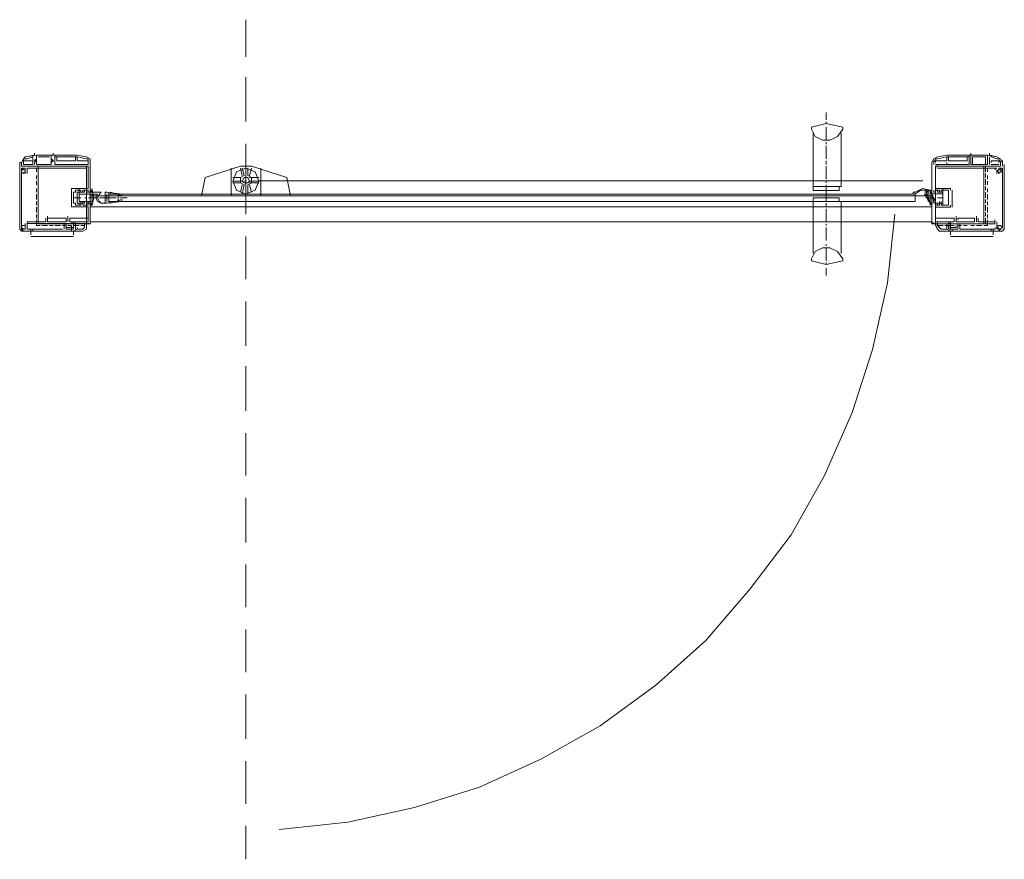
# Model space of a CAD drawing. Extents: x 0 to 0.935, y -0.629 to 0.168.
import ezdxf

# ---------------------------------------------------------------- set-up
doc = ezdxf.new("R2010")
doc.units = 0

msp = doc.modelspace()

# ---------------------------------------------------------------- linework, layer by layer
at = {"lineweight": 5}
for points in [[(0.21471, 0.13305), (0.21471, 0.16827)], [(0.21471, 0.07141), (0.21471, 0.11367)], [(0.21471, 0.05028), (0.21471, -0.01665)], [(0.21471, -0.03778), (0.21471, -0.07828)], [(0.21471, -0.09941), (0.21471, -0.14167)], [(0.21471, -0.16104), (0.21471, -0.20331)], [(0.21471, -0.22444), (0.21471, -0.26495)], [(0.21471, -0.28607), (0.21471, -0.32835)], [(0.21471, -0.34947), (0.21471, -0.38998)], [(0.21471, -0.41111), (0.21471, -0.45161)], [(0.21471, -0.47275), (0.21471, -0.51501)], [(0.21471, -0.53613), (0.21471, -0.57665)], [(0.21471, -0.59777), (0.21471, -0.62947)]]:
    msp.add_lwpolyline(points, dxfattribs=at)
at = {"lineweight": 9}
for points in [[(0.76582, 0.08008), (0.76582, 0.07304)], [(0.76582, 0.07127), (0.76582, 0.06951)], [(0.76582, 0.06599), (0.76582, 0.05367)], [(0.76582, 0.0519), (0.76582, 0.05014)], [(0.76582, 0.04837), (0.76582, 0.03605)], [(0.01404, 0.04139), (0.01404, 0.03962), (0.00524, 0.03786), (0.00348, 0.0361), (0.00172, 0.03259), (0.00172, 0.02907), (0.00348, 0.02907)], [(0.00172, 0.03077), (0.00172, 0.03254), (0.00348, 0.03605), (0.00524, 0.03781), (0.0158, 0.03957), (0.05454, 0.03957), (0.06334, 0.03781), (0.06686, 0.03605), (0.06686, -0.02558), (0.01757, -0.02558), (0.01757, 0.02902), (0.00348, 0.02902)], [(0.01228, 0.03082), (0.01228, 0.03786), (0.007, 0.0361), (0.00348, 0.0361), (0.00348, 0.03082), (0.00348, 0.03259)], [(0.01228, 0.03786), (0.01228, 0.03962)], [(0.02989, 0.03962), (0.02989, 0.0361), (0.03165, 0.03435), (0.02989, 0.03259), (0.02989, 0.03082), (0.0158, 0.03082), (0.0158, 0.03259), (0.01404, 0.03435), (0.0158, 0.0361), (0.0158, 0.03962)], [(0.01581, 0.03782), (0.01581, 0.03079), (0.01581, 0.03256), (0.01405, 0.03431), (0.01581, 0.03607), (0.01581, 0.03959), (0.0299, 0.03959), (0.0299, 0.03607), (0.03166, 0.03431), (0.0299, 0.03256), (0.0299, 0.03431)], [(0.01758, 0.03782), (0.02814, 0.03782)], [(0.0299, 0.03782), (0.0299, 0.03079)], [(0.03165, 0.04139), (0.03165, 0.03962), (0.05454, 0.03962), (0.06334, 0.03786), (0.06686, 0.0361), (0.06686, 0.00441), (0.06686, 0.00617), (0.06686, 0.00441)], [(0.03341, 0.03962), (0.03341, 0.03786), (0.05454, 0.03786), (0.06334, 0.0361), (0.0651, 0.0361), (0.0651, 0.03082), (0.03341, 0.03082)], [(0.03341, 0.03082), (0.03341, 0.03786)], [(0.03341, 0.03781), (0.03341, 0.03077)], [(0.0651, 0.03254), (0.0651, 0.0343), (0.05454, 0.0343), (0.05454, 0.03781), (0.05278, 0.03781), (0.05278, 0.0343), (0.03517, 0.0343), (0.03517, 0.03781)], [(0.90322, 0.03959), (0.88034, 0.03959), (0.87153, 0.03782), (0.86801, 0.03607), (0.86625, 0.03256), (0.86625, -0.02557), (0.91555, -0.02557), (0.91555, 0.02903), (0.9314, 0.02903), (0.9314, 0.03431)], [(0.86625, 0.03256), (0.86801, 0.03607), (0.87153, 0.03782), (0.88034, 0.03959), (0.91907, 0.03959), (0.92787, 0.03782), (0.9314, 0.03607), (0.93315, 0.03256), (0.93315, 0.02903)], [(0.86977, 0.03082), (0.90146, 0.03082), (0.90146, 0.03786), (0.88034, 0.03786), (0.87153, 0.0361), (0.86977, 0.0361), (0.86801, 0.03259)], [(0.86977, 0.03431), (0.86977, 0.03256), (0.86977, 0.03431), (0.88034, 0.03431), (0.88034, 0.03782)], [(0.88209, 0.03782), (0.88209, 0.03431), (0.8997, 0.03431), (0.8997, 0.03782), (0.90146, 0.03782), (0.90146, 0.03079), (0.88209, 0.03079)], [(0.90146, 0.03786), (0.90146, 0.03962)], [(0.90316, 0.03957), (0.90316, 0.03254)], [(0.90322, 0.04139), (0.90322, 0.03259)], [(0.919, 0.0343), (0.919, 0.03254), (0.919, 0.03957), (0.90492, 0.03957)], [(0.919, 0.03077), (0.91724, 0.03077), (0.91724, 0.03781), (0.90492, 0.03781), (0.90492, 0.03077), (0.90492, 0.0343)], [(0.91907, 0.03962), (0.91907, 0.03259)], [(0.92083, 0.03962), (0.92083, 0.04139)], [(0.93315, 0.03079), (0.93315, 0.03256), (0.9314, 0.03607), (0.92787, 0.03782), (0.92083, 0.03959)], [(0.92083, 0.03259), (0.92083, 0.03082), (0.92083, 0.03786)], [(0.92259, 0.03962), (0.92259, 0.03786), (0.92787, 0.0361), (0.92964, 0.0361), (0.9314, 0.03259), (0.9314, 0.03082), (0.9314, 0.03259)], [(-0.00007, 0.03079), (-0.00007, 0.03256), (0.00169, 0.03256)], [(-0.00006, 0.03081), (-0.00006, -0.03083), (0.0017, -0.03258), (0.00699, -0.03258)], [(0.00169, 0.03256), (0.00169, 0.03079)], [(0.06332, -0.02732), (0.06332, 0.02903), (0.00169, 0.02903)], [(0.00172, 0.02907), (0.00172, 0.03082)], [(0.01228, 0.03077), (0.00348, 0.03077), (0.00348, 0.0343), (0.01228, 0.0343)], [(0.01404, 0.03082), (0.01404, 0.03259)], [(0.04926, -0.00967), (0.04926, 0.00793), (0.0651, 0.00793), (0.0651, 0.02907), (0.01404, 0.02907)], [(0.01581, 0.03256), (0.01581, 0.03431)], [(0.01754, 0.02903), (0.01754, 0.02374)], [(0.03517, 0.03077), (0.0651, 0.03077)], [(0.21475, 0.01847), (0.21475, 0.03079)], [(0.76582, 0.0343), (0.76582, 0.03077)], [(0.76582, 0.02902), (0.76582, 0.01669)], [(0.86625, 0.00617), (0.86625, 0.03259)], [(0.86801, 0.03079), (0.86801, 0.03431)], [(0.86973, 0.02903), (0.86973, -0.02732)], [(0.86977, 0.03079), (0.88034, 0.03079), (0.88034, 0.03256)], [(0.92083, 0.02907), (0.86977, 0.02907)], [(0.88385, 0.00614), (0.88385, 0.0079), (0.86977, 0.0079), (0.86977, 0.02903)], [(0.87149, 0.02903), (0.93136, 0.02903)], [(0.90146, 0.03082), (0.90146, 0.03259)], [(0.90322, 0.03256), (0.90322, 0.03079), (0.91907, 0.03079), (0.91907, 0.03256)], [(0.91727, 0.02903), (0.91727, 0.02374)], [(0.92083, 0.03256), (0.92083, 0.03431)], [(0.92259, 0.03431), (0.92259, 0.03256), (0.92259, 0.03431), (0.92964, 0.03431)], [(0.92964, 0.03079), (0.92259, 0.03079)], [(0.93489, 0.03081), (0.93489, -0.03083), (0.93313, -0.03258), (0.92433, -0.03258), (0.92433, -0.03612)], [(0.92964, 0.03431), (0.92964, 0.03256)], [(0.93136, 0.03079), (0.93136, 0.03256)], [(0.93311, 0.03256), (0.93311, 0.03079), (0.93311, 0.03431)], [(0.00345, 0.02727), (0.00169, 0.02727)], [(0.0017, 0.02728), (0.0017, 0.02553)], [(0.0017, 0.02376), (0.0017, 0.01848)], [(0.01049, 0.02727), (0.00697, 0.02727)], [(0.01578, 0.02374), (0.01578, 0.02727), (0.01226, 0.02727)], [(0.01578, 0.01671), (0.01578, 0.02022)], [(0.01754, 0.02199), (0.01754, 0.01847)], [(0.20066, 0.00086), (0.20066, 0.02727)], [(0.21123, 0.02727), (0.21299, 0.02022), (0.20947, 0.01847), (0.20947, 0.01317), (0.21299, 0.01142), (0.21123, 0.00262)], [(0.21123, 0.02022), (0.20947, 0.02727)], [(0.21651, 0.02727), (0.21651, 0.02022), (0.22003, 0.01847), (0.22003, 0.01317), (0.21651, 0.01142), (0.21651, 0.00262)], [(0.21827, 0.02022), (0.22003, 0.02727)], [(0.22883, 0.00086), (0.22883, 0.02727)], [(0.91727, 0.02199), (0.91727, 0.01847)], [(0.91903, 0.02374), (0.91903, 0.02727), (0.92255, 0.02727)], [(0.91903, 0.01671), (0.91903, 0.02022)], [(0.92432, 0.02727), (0.92783, 0.02727)], [(0.9296, 0.02727), (0.93311, 0.02727)], [(0.93313, 0.02728), (0.93313, 0.02553)], [(0.93313, 0.02376), (0.93313, 0.01848)], [(0.0017, 0.01673), (0.0017, 0.01319)], [(0.0017, 0.01144), (0.0017, 0.00616)], [(0.01578, 0.01142), (0.01578, 0.01494)], [(0.01754, 0.01671), (0.01754, 0.01142)], [(0.01754, 0.00965), (0.01754, 0.00614)], [(0.20947, 0.01847), (0.20242, 0.01847)], [(0.21123, 0.01494), (0.20242, 0.01494)], [(0.20947, 0.01317), (0.20242, 0.01317)], [(0.21123, 0.01142), (0.20947, 0.00437)], [(0.21475, 0.01671), (0.21475, 0.01494), (0.21299, 0.01494)], [(0.21475, 0.00086), (0.21475, 0.01317)], [(0.22707, 0.01847), (0.21827, 0.01847)], [(0.22707, 0.01494), (0.21827, 0.01494)], [(0.22707, 0.01317), (0.21827, 0.01317)], [(0.21827, 0.01142), (0.22003, 0.00437)], [(0.22709, 0.01507), (0.85746, 0.01507)], [(0.76582, 0.01493), (0.76582, 0.01316)], [(0.76582, 0.0114), (0.76582, -0.00444)], [(0.91727, 0.01671), (0.91727, 0.01142)], [(0.91727, 0.00965), (0.91727, 0.00614)], [(0.91903, 0.01142), (0.91903, 0.01494)], [(0.93313, 0.01673), (0.93313, 0.01319)], [(0.93313, 0.01144), (0.93313, 0.00616)], [(0.0017, 0.00439), (0.0017, 0.00088)], [(0.01578, 0.00437), (0.01578, 0.0079)], [(0.01578, -0.00267), (0.01578, 0.00262)], [(0.01754, 0.00437), (0.01754, -0.0009)], [(0.05806, -0.00439), (0.05806, -0.00792), (0.05278, -0.00792), (0.05278, -0.00616), (0.05102, -0.00616), (0.05102, 0.00441), (0.05278, 0.00441), (0.05278, 0.00617), (0.05806, 0.00617), (0.05806, 0.00441), (0.05806, 0.00617)], [(0.05631, 0.00262), (0.05631, -0.00443), (0.06864, -0.00443), (0.06864, 0.00262), (0.05631, 0.00262), (0.05631, 0.00614), (0.05631, 0.00437), (0.05455, 0.00437), (0.05455, -0.0062), (0.05455, -0.00443)], [(0.05631, 0.0079), (0.05631, 0.00437), (0.0616, 0.00437), (0.0616, 0.00614)], [(0.05982, 0.00617), (0.05982, 0.00441), (0.05982, 0.00617), (0.05982, 0.00441), (0.05982, 0.00617), (0.0651, 0.00617), (0.0651, 0.00441), (0.0651, 0.00617)], [(0.06336, 0.0079), (0.06336, 0.00437), (0.06336, 0.00614), (0.06336, 0.00437), (0.06864, 0.00437), (0.06688, 0.00614), (0.06864, 0.00614), (0.06864, 0.0079)], [(0.06688, 0.00614), (0.06688, 0.0079)], [(0.06864, -0.00795), (0.0704, -0.0009), (0.06864, 0.00614)], [(0.08096, 0.00437), (0.08096, -0.0062), (0.07744, -0.0062), (0.08272, -0.0062), (0.08096, -0.0062)], [(0.08096, 0.00437), (0.08273, 0.00437)], [(0.08625, 0.00262), (0.08625, 0.00437), (0.09681, 0.00086), (0.09681, 0.00262), (0.08272, 0.00437)], [(0.08272, 0.00262), (0.08272, -0.00443)], [(0.85045, 0.00262), (0.08448, 0.00262), (0.08448, 0.00437), (0.08448, 0.00262), (0.08448, 0.00437)], [(0.08448, 0.00262), (0.08448, -0.00443)], [(0.09329, 0.00086), (0.09329, 0.00262)], [(0.09329, -0.00267), (0.09329, 0.00086)], [(0.85034, 0.00441), (0.84858, 0.00441), (0.84858, 0.00265), (0.84858, 0.00441)], [(0.86618, 0.00436), (0.86618, 0.00613), (0.85738, 0.00788), (0.85034, 0.00436)], [(0.86442, 0.00617), (0.85562, 0.00617), (0.85034, 0.00265)], [(0.85034, -0.00444), (0.85034, 0.0026)], [(0.86442, -0.00797), (0.86442, -0.00269), (0.86442, -0.00444), (0.86442, 0.00085), (0.86442, -0.00269), (0.86442, 0.00085), (0.86442, -0.00444), (0.86442, 0.00436), (0.86442, 0.0026), (0.86442, 0.00436), (0.86442, -0.00269), (0.86442, 0.00613), (0.85914, 0.00436)], [(0.86618, -0.00792), (0.86442, -0.00616), (0.85914, 0.00265)], [(0.8609, 0.00617), (0.8609, 0.00265)], [(0.8609, 0.00265), (0.8609, 0.00617)], [(0.86794, -0.00439), (0.86442, 0.00617), (0.8609, 0.00441), (0.86442, -0.00616), (0.86794, -0.00439), (0.86794, -0.00264)], [(0.86794, -0.00092), (0.8609, -0.00092), (0.8609, 0.00085), (0.86266, 0.00085), (0.86266, 0.00613), (0.86266, 0.00085), (0.86266, 0.0026), (0.86266, 0.00085), (0.8609, 0.00085), (0.8609, 0.00436), (0.8609, 0.00085), (0.8609, 0.00436), (0.8609, 0.00085)], [(0.8609, 0.00436), (0.8609, 0.00613)], [(0.8609, 0.00441), (0.8609, 0.00265)], [(0.8609, 0.00436), (0.8609, 0.0026)], [(0.86266, 0.00617), (0.86266, 0.00441)], [(0.86266, -0.00444), (0.86266, -0.00092), (0.86266, -0.00269), (0.86266, 0.00085), (0.86266, -0.00092), (0.86266, 0.00613)], [(0.86266, 0.00441), (0.86266, 0.00265)], [(0.86266, 0.00441), (0.86266, 0.00265)], [(0.86266, -0.00439), (0.86266, 0.0009), (0.86266, -0.00264), (0.86266, 0.00441)], [(0.86266, 0.0026), (0.86266, 0.00436)], [(0.86266, 0.0009), (0.86266, 0.00265)], [(0.86442, 0.00085), (0.86442, 0.0026), (0.86442, 0.00085), (0.86442, 0.00436), (0.86442, 0.0026), (0.86442, 0.00613), (0.86442, 0.00436), (0.86442, 0.00613)], [(0.86442, 0.00441), (0.86442, 0.00265)], [(0.86442, 0.00265), (0.86442, 0.00441)], [(0.86442, 0.00265), (0.86442, 0.0009)], [(0.86442, 0.00265), (0.86442, 0.0009)], [(0.86442, -0.00087), (0.86442, 0.00265)], [(0.86618, -0.00616), (0.86618, 0.0009), (0.86618, -0.00087), (0.86618, 0.00265), (0.87675, 0.00265)], [(0.8697, -0.00264), (0.8697, -0.00439), (0.86618, 0.00265)], [(0.86618, 0.0009), (0.86618, -0.00087)], [(0.86618, 0.00085), (0.86618, -0.00444)], [(0.86618, 0.00085), (0.86618, -0.00092)], [(0.86625, 0.00437), (0.86625, 0.00614)], [(0.87675, -0.00797), (0.87675, -0.00621), (0.87675, -0.00797), (0.87675, 0.00613), (0.87675, 0.00436), (0.87147, 0.00436), (0.87147, 0.00613), (0.8697, 0.00613), (0.8697, 0.00436), (0.86794, 0.00436), (0.86794, 0.00613)], [(0.86801, 0.00441), (0.86801, 0.00617)], [(0.86801, 0.00437), (0.86801, 0.00614)], [(0.8697, -0.00092), (0.8697, 0.00085)], [(0.87329, 0.00614), (0.87329, 0.00437), (0.87329, 0.00614), (0.86977, 0.00614), (0.86977, 0.00437), (0.86977, 0.00614)], [(0.87505, 0.00617), (0.87505, 0.00441)], [(0.87505, -0.0062), (0.87505, -0.00443), (0.87505, -0.00795), (0.88209, -0.00795), (0.88209, 0.00614), (0.87505, 0.00614), (0.87505, 0.00437), (0.87505, 0.00614)], [(0.87675, 0.00613), (0.87675, 0.00788)], [(0.87675, 0.00436), (0.87675, -0.00444)], [(0.88561, -0.00971), (0.88561, 0.00614)], [(0.91727, 0.00437), (0.91727, -0.0009)], [(0.91903, 0.00437), (0.91903, 0.0079)], [(0.91903, -0.00267), (0.91903, 0.00262)], [(0.93313, 0.00439), (0.93313, 0.00088)], [(0.0017, -0.00266), (0.0017, -0.00618)], [(0.0017, -0.00793), (0.0017, -0.01146)], [(0.007, -0.02553), (0.007, -0.02377), (0.007, -0.02553), (0.06686, -0.02553), (0.06686, -0.00439)], [(0.01578, -0.00795), (0.01578, -0.00443)], [(0.01754, -0.00267), (0.01754, -0.0062)], [(0.01754, -0.00795), (0.01754, -0.01323)], [(0.04926, -0.00792), (0.04926, -0.00967), (0.0651, -0.00967), (0.0651, -0.02377), (0.0475, -0.02377), (0.0475, -0.02024), (0.0651, -0.02024)], [(0.05631, -0.00795), (0.05631, -0.0062), (0.05631, -0.00795), (0.05631, -0.0062), (0.05455, -0.0062)], [(0.0616, -0.00443), (0.0616, -0.0062), (0.05631, -0.0062)], [(0.0651, -0.00439), (0.0651, -0.00792), (0.05982, -0.00792), (0.05982, -0.00439), (0.05982, -0.00616)], [(0.06688, -0.0062), (0.06688, -0.00795), (0.06864, -0.00795), (0.06864, -0.0062), (0.06336, -0.0062), (0.06336, -0.00795), (0.06336, -0.00443)], [(0.06336, -0.00795), (0.06336, -0.0062)], [(0.06688, -0.00795), (0.06864, -0.0062)], [(0.09153, -0.0009), (0.07568, -0.0009)], [(0.08272, -0.0062), (0.09681, -0.00443)], [(0.08448, -0.00267), (0.08448, -0.0062), (0.08448, -0.00443), (0.85045, -0.00443)], [(0.09681, -0.00267), (0.08625, -0.0062), (0.08625, -0.00443)], [(0.09329, -0.00443), (0.09329, -0.00267)], [(0.10209, -0.0009), (0.09505, -0.0009)], [(0.09681, -0.00267), (0.09681, -0.00443)], [(0.76582, -0.00972), (0.76582, -0.00621)], [(0.86266, -0.00087), (0.86266, -0.00264)], [(0.86266, -0.00092), (0.86266, -0.00269)], [(0.86442, -0.00087), (0.86442, -0.00439)], [(0.86442, -0.00092), (0.86442, -0.00269)], [(0.86442, -0.00444), (0.86442, -0.00269)], [(0.86618, -0.00087), (0.86618, -0.00439)], [(0.86618, -0.00092), (0.86618, -0.00269)], [(0.86618, -0.00092), (0.86618, -0.00444)], [(0.86618, -0.00264), (0.86618, -0.00439)], [(0.86618, -0.00269), (0.86618, -0.00444)], [(0.86618, -0.00444), (0.86618, -0.00269)], [(0.86618, -0.00621), (0.86618, -0.00797)], [(0.86625, -0.0238), (0.86625, -0.0062)], [(0.86794, -0.00087), (0.86794, -0.00439)], [(0.86794, -0.00444), (0.86794, -0.00621), (0.8697, -0.00621), (0.8697, -0.00797), (0.87147, -0.00797), (0.87147, -0.00621), (0.87675, -0.00621)], [(0.86801, -0.0062), (0.86801, -0.00443)], [(0.87675, -0.00616), (0.8697, -0.00616)], [(0.86977, -0.00443), (0.86977, -0.00795), (0.87329, -0.00795), (0.87329, -0.00443)], [(0.88385, -0.00795), (0.88385, -0.00971), (0.86977, -0.00971), (0.86977, -0.02203), (0.86977, -0.02027), (0.88738, -0.02027), (0.88738, -0.02203)], [(0.87675, -0.00092), (0.87147, -0.00092)], [(0.91727, -0.00267), (0.91727, -0.0062)], [(0.91727, -0.00795), (0.91727, -0.01323)], [(0.91903, -0.00795), (0.91903, -0.00443)], [(0.93313, -0.00266), (0.93313, -0.00618)], [(0.93313, -0.00793), (0.93313, -0.01146)], [(0.0017, -0.01498), (0.0017, -0.0185)], [(0.01578, -0.015), (0.01578, -0.00971)], [(0.01578, -0.02027), (0.01578, -0.01675)], [(0.01754, -0.015), (0.01754, -0.01852)], [(0.02637, -0.01849), (0.02637, -0.02377), (0.04398, -0.02377), (0.02637, -0.02377), (0.02637, -0.02024), (0.04398, -0.02024), (0.04398, -0.022), (0.04398, -0.02024)], [(0.04574, -0.02024), (0.04574, -0.01849)], [(0.24645, -0.60128), (0.3116, -0.59424), (0.375, -0.58015), (0.43662, -0.56078), (0.49473, -0.53437), (0.55107, -0.50267), (0.6039, -0.46392), (0.65144, -0.42167), (0.6937, -0.37235), (0.73244, -0.32127), (0.76413, -0.26493), (0.79055, -0.20506), (0.80991, -0.14518), (0.824, -0.08178), (0.83104, -0.01662)], [(0.76582, -0.02381), (0.76582, -0.01149)], [(0.88913, -0.01849), (0.88913, -0.02377), (0.90675, -0.02377), (0.90675, -0.022)], [(0.90851, -0.02377), (0.90851, -0.01849)], [(0.91727, -0.015), (0.91727, -0.01852)], [(0.91903, -0.015), (0.91903, -0.00971)], [(0.91903, -0.02027), (0.91903, -0.01675)], [(0.93313, -0.01498), (0.93313, -0.0185)], [(0.0017, -0.02026), (0.0017, -0.02378)], [(0.0017, -0.0273), (0.0017, -0.03083), (0.00346, -0.03258), (0.0105, -0.03258), (0.0105, -0.03612)], [(0.007, -0.02377), (0.02461, -0.02377), (0.02461, -0.02024)], [(0.0193, -0.02732), (0.01578, -0.02732), (0.01578, -0.02203)], [(0.02106, -0.02557), (0.01754, -0.02557), (0.01754, -0.02027)], [(0.02634, -0.02732), (0.02106, -0.02732)], [(0.02634, -0.02557), (0.02282, -0.02557)], [(0.02461, -0.02377), (0.02461, -0.022)], [(0.03338, -0.02557), (0.0281, -0.02557)], [(0.03162, -0.02732), (0.0281, -0.02732)], [(0.03867, -0.02732), (0.03338, -0.02732)], [(0.03867, -0.02557), (0.03515, -0.02557)], [(0.04571, -0.02557), (0.04043, -0.02557)], [(0.04395, -0.02732), (0.04043, -0.02732)], [(0.04396, -0.02906), (0.04396, -0.0273)], [(0.04398, -0.02377), (0.04398, -0.022)], [(0.04923, -0.02732), (0.04571, -0.02732)], [(0.04574, -0.02024), (0.04574, -0.022)], [(0.04574, -0.02377), (0.04574, -0.02024)], [(0.05099, -0.02557), (0.04747, -0.02557)], [(0.0475, -0.02205), (0.0475, -0.02029)], [(0.0475, -0.02381), (0.0651, -0.02381)], [(0.04924, -0.0273), (0.04924, -0.03258), (0.051, -0.03258), (0.05452, -0.03083)], [(0.05627, -0.02732), (0.05099, -0.02732)], [(0.051, -0.03083), (0.051, -0.02906), (0.051, -0.03083), (0.051, -0.0273)], [(0.051, -0.03435), (0.051, -0.03612), (0.051, -0.03258), (0.0598, -0.03258), (0.06333, -0.03083), (0.06333, -0.0273)], [(0.05804, -0.02557), (0.05451, -0.02557)], [(0.05628, -0.03083), (0.0598, -0.03083), (0.06157, -0.02906), (0.06157, -0.0273)], [(0.06156, -0.02732), (0.05804, -0.02732)], [(0.06332, -0.02557), (0.05979, -0.02557)], [(0.0651, -0.02205), (0.0651, -0.02029)], [(0.76582, -0.02734), (0.76582, -0.02558)], [(0.86977, -0.02553), (0.86801, -0.02553), (0.86625, -0.02377)], [(0.88383, -0.03435), (0.88383, -0.03612), (0.88383, -0.03258), (0.87326, -0.03258), (0.87151, -0.03083), (0.86974, -0.0273)], [(0.88738, -0.0238), (0.86977, -0.0238), (0.86977, -0.02203)], [(0.86977, -0.02557), (0.92611, -0.02557), (0.92611, -0.02203)], [(0.88738, -0.02377), (0.86977, -0.02377)], [(0.87501, -0.02557), (0.87149, -0.02557), (0.87149, -0.0238)], [(0.87149, -0.02732), (0.87677, -0.02732)], [(0.87855, -0.03083), (0.87502, -0.03083), (0.87326, -0.02906), (0.87151, -0.0273)], [(0.87677, -0.02557), (0.8803, -0.02557)], [(0.87853, -0.02732), (0.88205, -0.02732)], [(0.88205, -0.02557), (0.88734, -0.02557)], [(0.88207, -0.03083), (0.88207, -0.0273)], [(0.88734, -0.02732), (0.88381, -0.02732), (0.88381, -0.02557)], [(0.88383, -0.0273), (0.88383, -0.03083), (0.88383, -0.02906), (0.88383, -0.03083)], [(0.88738, -0.022), (0.88738, -0.02377), (0.88738, -0.02024)], [(0.88909, -0.02557), (0.89262, -0.02557)], [(0.88911, -0.02906), (0.88911, -0.0273)], [(0.88913, -0.02203), (0.88913, -0.02027)], [(0.88913, -0.02377), (0.88913, -0.022)], [(0.89086, -0.02732), (0.89438, -0.02732)], [(0.89087, -0.02906), (0.89087, -0.0273)], [(0.8909, -0.02027), (0.8909, -0.02203)], [(0.90675, -0.02027), (0.90675, -0.02203), (0.90675, -0.02027), (0.8909, -0.02027)], [(0.8909, -0.0238), (0.90675, -0.0238)], [(0.89438, -0.02557), (0.89966, -0.02557)], [(0.89614, -0.02732), (0.89966, -0.02732)], [(0.90142, -0.02557), (0.90494, -0.02557)], [(0.90318, -0.02732), (0.90671, -0.02732)], [(0.90847, -0.02557), (0.91199, -0.02557)], [(0.90847, -0.02732), (0.91375, -0.02732)], [(0.90851, -0.02203), (0.90851, -0.02027)], [(0.91026, -0.02024), (0.91026, -0.02377)], [(0.92611, -0.0238), (0.91026, -0.0238)], [(0.91375, -0.02557), (0.91727, -0.02557), (0.91727, -0.02027)], [(0.91551, -0.02732), (0.91903, -0.02732), (0.91903, -0.02203)], [(0.93313, -0.0273), (0.93313, -0.02906), (0.93137, -0.03083), (0.92961, -0.03258), (0.92785, -0.03258)], [(0.92787, -0.02557), (0.92787, -0.0238)], [(0.93313, -0.02026), (0.93313, -0.02378)], [(0.00874, -0.03258), (0.01227, -0.03258), (0.01227, -0.03083)], [(0.051, -0.03258), (0.0105, -0.03258)], [(0.04396, -0.02906), (0.04924, -0.02906)], [(0.051, -0.02906), (0.04924, -0.02906)], [(0.76582, -0.04141), (0.76582, -0.02909)], [(0.88031, -0.03083), (0.88383, -0.03258), (0.88559, -0.03258), (0.88559, -0.03083)], [(0.88911, -0.02906), (0.88383, -0.02906)], [(0.88383, -0.03258), (0.92433, -0.03258)], [(0.92609, -0.03258), (0.92257, -0.03258), (0.92257, -0.03083)], [(0.0105, -0.03787), (0.051, -0.03787)], [(0.76582, -0.04671), (0.76582, -0.04494)], [(0.92433, -0.03787), (0.88383, -0.03787)], [(0.76582, -0.0608), (0.76582, -0.04847)], [(0.76582, -0.06432), (0.76582, -0.06255)], [(0.76582, -0.07488), (0.76582, -0.06783)]]:
    msp.add_lwpolyline(points, dxfattribs=at)
at = {"lineweight": 13}
for points in [[(0.75181, 0.06601), (0.75181, 0.06425), (0.75534, 0.0572), (0.76239, 0.05368), (0.76943, 0.05368), (0.77647, 0.0572), (0.78175, 0.06425), (0.78175, 0.06601), (0.7659, 0.06953)], [(0.78175, -0.06077), (0.78175, -0.05901), (0.77647, -0.05197), (0.76943, -0.04845), (0.76239, -0.04845), (0.75534, -0.05197), (0.75181, -0.05901), (0.75181, -0.06077), (0.7659, -0.06429)]]:
    msp.add_lwpolyline(points, close=True, dxfattribs=at)
for points in [[(0.77999, 0.06073), (0.77999, 0.00966), (0.75358, 0.00966), (0.75358, 0.06073)], [(0.06339, -0.02376), (0.06339, -0.03082), (0.05987, -0.03257), (0.00176, -0.03257), (0, -0.03082), (0, 0.03259), (0.00176, 0.03259), (0.00176, 0.03082), (0.00176, 0.03259)], [(0.00704, 0.02201), (0.00704, 0.0273), (0.06339, 0.0273), (0.06339, 0.02907), (0.00176, 0.02907)], [(0.93498, 0.03082), (0.93498, -0.03082), (0.93322, -0.03257), (0.87335, -0.03257), (0.87159, -0.03082), (0.86983, -0.02728), (0.86983, -0.02553)], [(0.86983, 0.02907), (0.86983, 0.0273)], [(0.93146, 0.02907), (0.87159, 0.02907), (0.87159, 0.03082)], [(0.93146, 0.03082), (0.93146, 0.03259)], [(0.93322, 0.03082), (0.93322, 0.03434)], [(0.00528, 0.02201), (0.00528, 0.0273), (0.00352, 0.0273), (0.00176, 0.02553), (0.00176, -0.02905), (0.00352, -0.03082), (0.00528, -0.03082), (0.00528, -0.02905), (0.00528, -0.03082)], [(0.87159, 0.0273), (0.92617, 0.0273), (0.92617, 0.02553)], [(0.92793, 0.02553), (0.92793, 0.02201)], [(0.92793, 0.02201), (0.92793, 0.02378)], [(0.9297, 0.02553), (0.9297, 0.0273), (0.93146, 0.0273), (0.93146, 0.02553), (0.93322, 0.02553), (0.93322, -0.02905), (0.93146, -0.03082), (0.9297, -0.03082), (0.9297, -0.02905), (0.9297, -0.03082)], [(0.86639, 0.00089), (0.06694, 0.00089)], [(0.05108, -0.0009), (0.05812, -0.0009)], [(0.06164, -0.0009), (0.0634, -0.0009)], [(0.06517, -0.0009), (0.07397, -0.0009)], [(0.75358, -0.05373), (0.75358, -0.00442), (0.77999, -0.00442), (0.77999, -0.05373)], [(0.86639, -0.00968), (0.06694, -0.00968)], [(0.00528, -0.03082), (0.00528, -0.02553)], [(0.00704, -0.03082), (0.00704, -0.02376)], [(0.04226, -0.02553), (0.04226, -0.03082)], [(0.05106, -0.02905), (0.05106, -0.03082), (0.04402, -0.03082), (0.04402, -0.02553)], [(0.0493, -0.02553), (0.0493, -0.02376)], [(0.05106, -0.02376), (0.05106, -0.02728), (0.05106, -0.02553), (0.05283, -0.02553), (0.05283, -0.02376), (0.05283, -0.03082), (0.05283, -0.02728)], [(0.05459, -0.02905), (0.05459, -0.03082), (0.05987, -0.03082), (0.06163, -0.02905), (0.06163, -0.02553)], [(0.86639, -0.02376), (0.06694, -0.02376)], [(0.87159, -0.02376), (0.87159, -0.02728), (0.87335, -0.02905), (0.87511, -0.03082), (0.8804, -0.03082), (0.8804, -0.02553)], [(0.88391, -0.02376), (0.88391, -0.02553), (0.88215, -0.02553), (0.88215, -0.02376), (0.88215, -0.03082)], [(0.88215, -0.02905), (0.88215, -0.03082), (0.89096, -0.03082), (0.89096, -0.02553)], [(0.88391, -0.02728), (0.88215, -0.02728)], [(0.89272, -0.02553), (0.89272, -0.03082), (0.92617, -0.03082), (0.92617, -0.02905)], [(0.92793, -0.02553), (0.92793, -0.02376)], [(0.92793, -0.03082), (0.92793, -0.02553)], [(0.00704, -0.02905), (0.00704, -0.03082), (0.0405, -0.03082)], [(0.01055, -0.03259), (0.01055, -0.03083)], [(0.04402, -0.03082), (0.04402, -0.02905)], [(0.8804, -0.03082), (0.8804, -0.02905)], [(0.89096, -0.03082), (0.89096, -0.02905)], [(0.9244, -0.03259), (0.9244, -0.03083)]]:
    msp.add_lwpolyline(points, dxfattribs=at)
at = {"lineweight": 9}
for points in [[(0.257, 0.00086), (0.25348, 0.01847), (0.22003, 0.02903), (0.20947, 0.02903), (0.17601, 0.01847), (0.17249, 0.00086)], [(0.00521, 0.02374), (0.00521, 0.02551), (0.00169, 0.02551), (0.00169, 0.02374), (0.00345, 0.02199)], [(0.20242, 0.01494), (0.20595, 0.00614), (0.21475, 0.00262), (0.22355, 0.00614), (0.22707, 0.01494), (0.22355, 0.02374), (0.21475, 0.02727), (0.20595, 0.02374)], [(0.92783, 0.02374), (0.9296, 0.02551), (0.93136, 0.02551), (0.93311, 0.02374), (0.93136, 0.02374), (0.9296, 0.02199), (0.9296, 0.02374)], [(0.21123, 0.01494), (0.21299, 0.01317), (0.21651, 0.01317), (0.21827, 0.01494), (0.21651, 0.01847), (0.21299, 0.01847)], [(0.77814, 0.00613), (0.7535, 0.00613), (0.7535, 0.00964), (0.77814, 0.00964)], [(0.06336, 0.00437), (0.06336, 0.00262), (0.07392, 0.00262), (0.07216, -0.0009), (0.07392, -0.00443), (0.07744, -0.0062), (0.07568, -0.00443), (0.07392, -0.0009), (0.07568, 0.00262), (0.07744, 0.00437)], [(0.8609, 0.00436), (0.8609, 0.0026), (0.8609, 0.00436), (0.86266, 0.00436)], [(0.86266, 0.00441), (0.86266, 0.0009), (0.86266, 0.00617)], [(0.86266, 0.0009), (0.86266, -0.00087), (0.86266, 0.00265)], [(0.86442, -0.00087), (0.86442, -0.00264), (0.86442, 0.0009), (0.86442, -0.00087), (0.86442, 0.0009), (0.86442, -0.00087), (0.86442, 0.00617), (0.86442, 0.00441), (0.86442, 0.00617)], [(0.86442, 0.00617), (0.86442, 0.0009), (0.86442, 0.00441), (0.86442, 0.00265)], [(0.86442, -0.00269), (0.86442, -0.00444), (0.86442, 0.00085)], [(0.86618, -0.00087), (0.86618, -0.00264), (0.86618, -0.00087), (0.86618, -0.00439), (0.86618, 0.00265), (0.86618, 0.0009), (0.86618, 0.00441)], [(0.86618, -0.00269), (0.86618, -0.00444), (0.86618, 0.00085)], [(0.77814, -0.00092), (0.7535, -0.00092), (0.7535, -0.00444), (0.77814, -0.00444)], [(0.86442, -0.00439), (0.86442, -0.00616), (0.86442, -0.00264)], [(0.86618, -0.00269), (0.86618, -0.00444), (0.86618, -0.00092)], [(0.00522, -0.02906), (0.00522, -0.0273), (0.0017, -0.0273), (0.0017, -0.03083), (0.00522, -0.03083)], [(0.92785, -0.02906), (0.92961, -0.0273), (0.93137, -0.0273), (0.93313, -0.02906), (0.93137, -0.03083), (0.92961, -0.03083)]]:
    msp.add_lwpolyline(points, close=True, dxfattribs=at)

doc.saveas('drawing.dxf')
